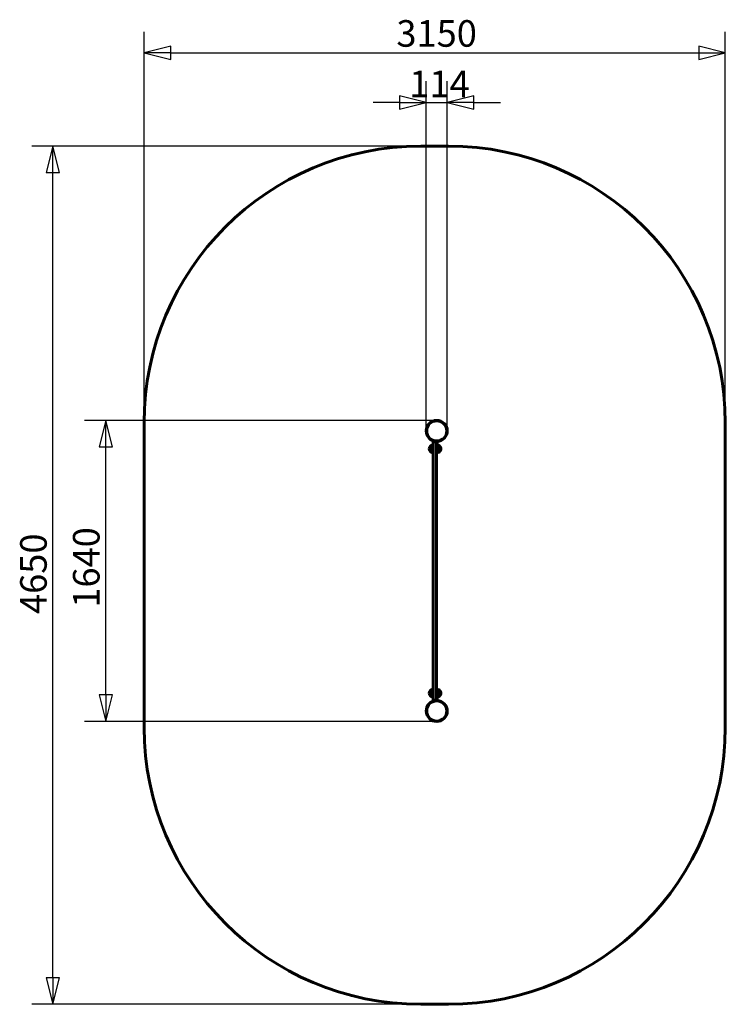
# Model space of a CAD drawing. Units: millimetres. Extents: x 1640 to 5465, y 3192 to 8526.
import ezdxf

# ---------------------------------------------------------------- set-up
doc = ezdxf.new("R2010")
doc.units = ezdxf.units.MM
doc.header["$LTSCALE"] = 36
doc.layers.add('Widoczne (ISO)', color=7, linetype='Continuous', lineweight=60)
doc.layers.add('Wymiar (ISO)', color=7, linetype='Continuous', lineweight=25)
doc.styles.add('tiff (ISO)', font='tahoma.ttf')
doc.dimstyles.new('tiff', dxfattribs={"dimscale": 36, "dimtxt": 4, "dimasz": 4, "dimexe": 3.175, "dimexo": 0, "dimgap": 0.762, "dimtad": 1, "dimdec": 0, "dimrnd": 1e-08, "dimzin": 0, "dimtxsty": 'tiff (ISO)', "dimblk": 'Filled-1', "dimcen": 0.09, "dimdle": 10, "dimclrd": 256, "dimclre": 256, "dimclrt": 256, "dimazin": 0, "dimtfac": 1, "dimtmove": 0, "dimatfit": 3, "dimfxl": 1, "dimtolj": 1, "dimtzin": 0, "dimlwd": 25, "dimlwe": 25, "dimarcsym": 0})

# ---------------------------------------------------------------- blocks, each defined once
blk = doc.blocks.new('Filled-1')
at = {"color": 0}
for p, q in [((0, 0), (-1, 0.25)), ((-1, 0.25), (-1, -0.25)), ((-1, 0), (0, 0)), ((-1, -0.25), (0, 0))]:
    blk.add_line(p, q, dxfattribs=at)
at = {"color": 0, "flags": 128}
blk.add_lwpolyline([(-1, -0.25), (0, 0), (-1, 0.25), (-1, -0.25)], dxfattribs=at)
at = {"color": 0}
blk.add_solid([(-1, -0.25), (0, 0), (-1, 0.25), (-1, -0.25)], dxfattribs=at)
blk = doc.blocks.new('*D4')
at = {"layer": 'Defpoints', "color": 0, "linetype": 'Continuous', "transparency": 16777216}
for p in [(5464.7, 8346.4), (2314.7, 6341.8), (5464.7, 6341.8)]:
    blk.add_point(p, dxfattribs=at)
at = {"layer": 'Wymiar (ISO)', "linetype": 'Continuous', "lineweight": 25, "transparency": 16777216}
for p, q in [((2314.7, 6341.8), (2314.7, 8460.7)), ((5464.7, 6341.8), (5464.7, 8460.7)), ((2458.7, 8346.4), (5320.7, 8346.4))]:
    blk.add_line(p, q, dxfattribs=at)
at = {"layer": 'Wymiar (ISO)', "linetype": 'Continuous', "lineweight": 25, "transparency": 16777216, "xscale": 144, "yscale": 144, "zscale": 144, "rotation": 180}
blk.add_blockref('Filled-1', (2314.7, 8346.4), dxfattribs=at)
at = {"layer": 'Wymiar (ISO)', "linetype": 'Continuous', "lineweight": 25, "transparency": 16777216, "xscale": 144, "yscale": 144, "zscale": 144}
blk.add_blockref('Filled-1', (5464.7, 8346.4), dxfattribs=at)
at = {"layer": 'Wymiar (ISO)', "linetype": 'Continuous', "lineweight": 25, "transparency": 16777216, "insert": (3682.1, 8523.9), "char_height": 144, "attachment_point": 1, "style": 'tiff (ISO)'}
blk.add_mtext('\\A1;3150', dxfattribs=at)
blk = doc.blocks.new('*D5')
at = {"layer": 'Defpoints', "color": 0, "linetype": 'Continuous', "transparency": 16777216}
for p in [(1820.3, 7841.8), (3814.7, 7841.8), (3814.7, 3191.8)]:
    blk.add_point(p, dxfattribs=at)
at = {"layer": 'Wymiar (ISO)', "linetype": 'Continuous', "lineweight": 25, "transparency": 16777216}
for p, q in [((3814.7, 7841.8), (1706, 7841.8)), ((1820.3, 3335.8), (1820.3, 7697.8)), ((3814.7, 3191.8), (1706, 3191.8))]:
    blk.add_line(p, q, dxfattribs=at)
at = {"layer": 'Wymiar (ISO)', "linetype": 'Continuous', "lineweight": 25, "transparency": 16777216, "xscale": 144, "yscale": 144, "zscale": 144}
for p, rotation in [((1820.3, 7841.8), 90), ((1820.3, 3191.8), 270)]:
    blk.add_blockref('Filled-1', p, dxfattribs=dict(at, rotation=rotation))
at = {"layer": 'Wymiar (ISO)', "linetype": 'Continuous', "lineweight": 25, "transparency": 16777216, "insert": (1642.9, 5306.5), "char_height": 144, "attachment_point": 1, "rotation": 90, "style": 'tiff (ISO)'}
blk.add_mtext('\\A1;4650', dxfattribs=at)
blk = doc.blocks.new('*D6')
at = {"layer": 'Defpoints', "color": 0, "linetype": 'Continuous', "transparency": 16777216}
for p in [(3957.7, 8078.5), (3843.7, 6298.4), (3957.7, 6298.4)]:
    blk.add_point(p, dxfattribs=at)
at = {"layer": 'Wymiar (ISO)', "linetype": 'Continuous', "lineweight": 25, "transparency": 16777216}
for p, q in [((3843.7, 6298.4), (3843.7, 8192.8)), ((3957.7, 6298.4), (3957.7, 8192.8)), ((3699.7, 8078.5), (3555.7, 8078.5)), ((3843.7, 8078.5), (3957.7, 8078.5)), ((4101.7, 8078.5), (4245.7, 8078.5))]:
    blk.add_line(p, q, dxfattribs=at)
at = {"layer": 'Wymiar (ISO)', "linetype": 'Continuous', "lineweight": 25, "transparency": 16777216, "xscale": 144, "yscale": 144, "zscale": 144}
blk.add_blockref('Filled-1', (3843.7, 8078.5), dxfattribs=at)
at = {"layer": 'Wymiar (ISO)', "linetype": 'Continuous', "lineweight": 25, "transparency": 16777216, "xscale": 144, "yscale": 144, "zscale": 144, "rotation": 180}
blk.add_blockref('Filled-1', (3957.7, 8078.5), dxfattribs=at)
at = {"layer": 'Wymiar (ISO)', "linetype": 'Continuous', "lineweight": 25, "transparency": 16777216, "insert": (3751.9, 8250.5), "char_height": 144, "attachment_point": 1, "style": 'tiff (ISO)'}
blk.add_mtext('\\A1;114', dxfattribs=at)
blk = doc.blocks.new('*D7')
at = {"layer": 'Defpoints', "color": 0, "linetype": 'Continuous', "transparency": 16777216}
for p in [(2106.5, 6355.4), (3900.7, 6355.4), (3900.7, 4724.2)]:
    blk.add_point(p, dxfattribs=at)
at = {"layer": 'Wymiar (ISO)', "linetype": 'Continuous', "lineweight": 25, "transparency": 16777216}
for p, q in [((3900.7, 6355.4), (1992.2, 6355.4)), ((2106.5, 4868.2), (2106.5, 6211.4)), ((3900.7, 4724.2), (1992.2, 4724.2))]:
    blk.add_line(p, q, dxfattribs=at)
at = {"layer": 'Wymiar (ISO)', "linetype": 'Continuous', "lineweight": 25, "transparency": 16777216, "xscale": 144, "yscale": 144, "zscale": 144}
for p, rotation in [((2106.5, 6355.4), 90), ((2106.5, 4724.2), 270)]:
    blk.add_blockref('Filled-1', p, dxfattribs=dict(at, rotation=rotation))
at = {"layer": 'Wymiar (ISO)', "linetype": 'Continuous', "lineweight": 25, "transparency": 16777216, "insert": (1929.2, 5296.7), "char_height": 144, "attachment_point": 1, "rotation": 90, "style": 'tiff (ISO)'}
blk.add_mtext('\\A1; 1640', dxfattribs=at)

msp = doc.modelspace()

# ---------------------------------------------------------------- linework, layer by layer
at = {"layer": 'Widoczne (ISO)'}
for p, q in [((3964.7, 7841.8), (3814.7, 7841.8)), ((2314.7, 6341.8), (2314.7, 4691.8)), ((5464.7, 4691.8), (5464.7, 6341.8)), ((3898.7, 6241.8), (3898.7, 6201.8)), ((3902.7, 6241.8), (3898.7, 6241.8)), ((3902.7, 6201.8), (3902.7, 6241.8)), ((3865.2, 6214.8), (3865.2, 6188.8)), ((3880.7, 6239.8), (3880.7, 4839.8)), ((3898.7, 6239.8), (3880.7, 6239.8)), ((3898.7, 6239.8), (3898.7, 4839.8)), ((3902.7, 6201.8), (3902.7, 6176.8)), ((3918.2, 6188.8), (3918.2, 6214.8)), ((3898.7, 6176.8), (3902.7, 6176.8)), ((3865.2, 4890.8), (3865.2, 4864.8)), ((3902.7, 4902.8), (3898.7, 4902.8)), ((3898.7, 4877.8), (3898.7, 4837.8)), ((3902.7, 4902.8), (3902.7, 4877.8)), ((3902.7, 4837.8), (3902.7, 4877.8)), ((3918.2, 4864.8), (3918.2, 4890.8)), ((3898.7, 4839.8), (3880.7, 4839.8)), ((3898.7, 4837.8), (3902.7, 4837.8)), ((3814.7, 3191.8), (3964.7, 3191.8))]:
    msp.add_line(p, q, dxfattribs=at)
for centre in [(3900.7, 6298.4), (3900.7, 4781.2)]:
    msp.add_circle(centre, 54.5, dxfattribs=at)
for centre, radius, start, end in [((3814.7, 6341.8), 1500, 90, 180), ((3964.7, 6341.8), 1500, 0, 90), ((3900.7, 6298.4), 57, 272.0108, 267.9892), ((3880.6, 6200.6), 21, 138.6754, 176.7065), ((3880.6, 6203), 21, 183.2935, 221.3246), ((3865.6, 6213.8), 1, 116.4679, 138.6754), ((3865.6, 6189.8), 1, 221.3246, 243.5321), ((3881.3, 6199.8), 22, 91.5657, 137.0434), ((3881.3, 6203.8), 22, 222.9566, 268.4343), ((3902.1, 6199.8), 22, 42.9566, 88.4343), ((3902.1, 6203.8), 22, 271.5657, 317.0434), ((3917.7, 6213.8), 1, 41.3246, 63.5321), ((3917.7, 6189.8), 1, 296.4679, 318.6754), ((3902.7, 6200.6), 21, 3.2935, 41.3246), ((3902.7, 6203), 21, 318.6754, 356.7065), ((3880.6, 4876.6), 21, 138.6754, 176.7065), ((3880.6, 4879), 21, 183.2935, 221.3246), ((3865.6, 4889.8), 1, 116.4679, 138.6754), ((3865.6, 4865.8), 1, 221.3246, 243.5321), ((3881.3, 4875.8), 22, 91.5657, 137.0434), ((3881.3, 4879.8), 22, 222.9566, 268.4343), ((3902.1, 4875.8), 22, 42.9566, 88.4343), ((3902.1, 4879.8), 22, 271.5657, 317.0434), ((3917.7, 4889.8), 1, 41.3246, 63.5321), ((3917.7, 4865.8), 1, 296.4679, 318.6754), ((3902.7, 4876.6), 21, 3.2935, 41.3246), ((3902.7, 4879), 21, 318.6754, 356.7065), ((3900.7, 4781.2), 57, 92.0108, 87.9892), ((3814.7, 4691.8), 1500, 180, 270), ((3964.7, 4691.8), 1500, 270, 0)]:
    msp.add_arc(centre, radius, start, end, dxfattribs=at)

# ---------------------------------------------------------------- dimensions: what is measured, and where the dimension line sits
at = {"layer": 'Wymiar (ISO)', "linetype": 'Continuous', "lineweight": 25}
dim = msp.add_linear_dim(base=(5464.7, 8346.4), p1=(2314.7, 6341.8), p2=(5464.7, 6341.8), dimstyle='tiff', override={"dimdec": 0, "dimtp": 0, "dimtm": 0, "dimtdec": 2, "dimtofl": 0, "dimatfit": 1}, dxfattribs=at)
dim.commit()
dim.dimension.update_dxf_attribs({"geometry": '*D4', "text_midpoint": (3889.7, 8346.4), "dimtype": 160})
for base, p1, p2, angle, override, picture, middle in [((3957.7, 8078.5), (3843.7, 6298.4), (3957.7, 6298.4), 180, {"dimdec": 0, "dimtp": 0, "dimtm": 0, "dimtdec": 2, "dimtofl": 1, "dimatfit": 1}, '*D6', (3900.7, 8078.5)), ((1820.3, 7841.8), (3814.7, 3191.8), (3814.7, 7841.8), 90, {"dimdec": 0, "dimtp": 0, "dimtm": 0, "dimtdec": 2, "dimtofl": 0, "dimatfit": 1}, '*D5', (1820.3, 5516.8))]:
    dim = msp.add_linear_dim(base=base, p1=p1, p2=p2, angle=angle, dimstyle='tiff', override=override, dxfattribs=at)
    dim.commit()
    dim.dimension.update_dxf_attribs({"geometry": picture, "text_midpoint": middle, "dimtype": 160})
dim = msp.add_linear_dim(base=(2106.5, 6355.4), p1=(3900.7, 4724.2), p2=(3900.7, 6355.4), angle=90, text=' 1640', dimstyle='tiff', override={"dimdec": 0, "dimtp": 0, "dimtm": 0, "dimtdec": 2, "dimtofl": 0, "dimatfit": 1}, dxfattribs=at)
dim.commit()
dim.dimension.update_dxf_attribs({"geometry": '*D7', "text_midpoint": (2106.5, 5539.8), "dimtype": 160})

doc.saveas('drawing.dxf')
